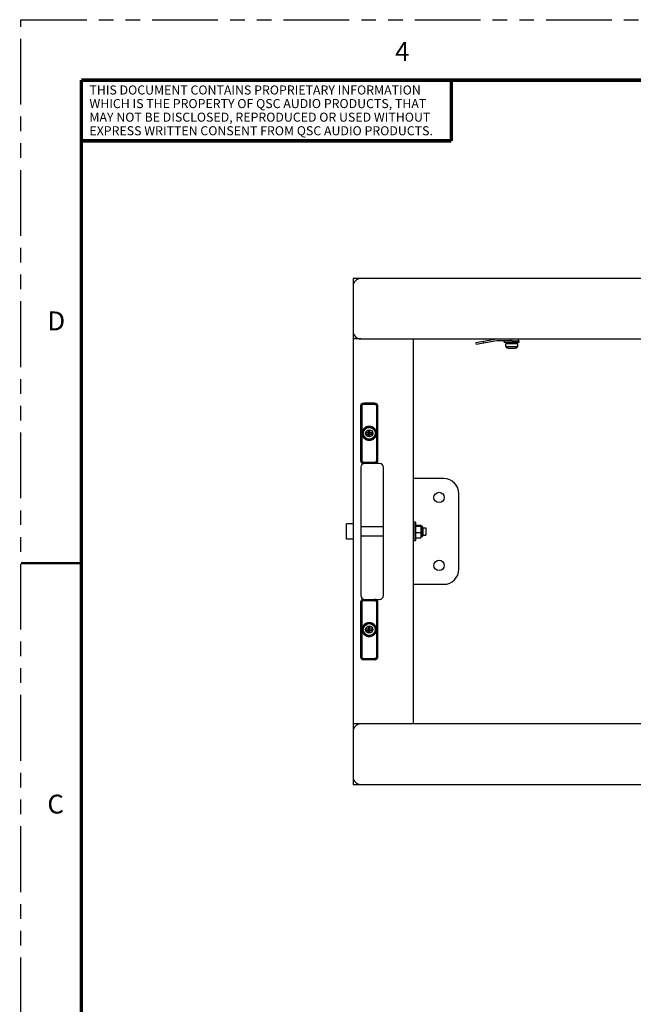
# Model space of a CAD drawing. Units: inches. Extents: x 0 to 22, y 0 to 17.
# Drawn here: x 0 to 5.1, y 8.8 to 17 of the extents above; entities that cross this region are included whole.
import ezdxf

# ---------------------------------------------------------------- set-up
doc = ezdxf.new("R2010")
doc.units = ezdxf.units.IN
doc.header["$LTSCALE"] = 1.21
doc.header["$MEASUREMENT"] = 0
doc.linetypes.add('PHANTOM', pattern=[0.8, 0.45, -0.05, 0.1, -0.05, 0.1, -0.05])
doc.layers.get('0').update_dxf_attribs({"linetype": 'CONTINUOUS'})
for name, color, linetype in [('3_ALL_AXES', 7, 'CONTINUOUS'), ('3_AXES_OTHER', 7, 'CONTINUOUS'), ('6_COPYGEOM', 7, 'CONTINUOUS'), ('7_ALL_ROUNDS', 7, 'CONTINUOUS'), ('DEFAULT_3', 7, 'PHANTOM')]:
    doc.layers.add(name, color=color, linetype=linetype)
doc.styles.get("Standard").update_dxf_attribs({"font": 'txt', "width": 0.8})

msp = doc.modelspace()

# ---------------------------------------------------------------- linework, layer by layer
at = {"color": 7, "linetype": 'Continuous'}
for p, q in [((2.8376, 13.5957), (2.8376, 13.6029)), ((2.8376, 13.5488), (2.8376, 13.5559)), ((2.9276, 13.5957), (2.9276, 13.6029)), ((2.9276, 13.5488), (2.9276, 13.5559)), ((2.8376, 11.9707), (2.8376, 11.9779)), ((2.8376, 11.9238), (2.8376, 11.9309)), ((2.9276, 11.9707), (2.9276, 11.9779)), ((2.9276, 11.9238), (2.9276, 11.9309))]:
    msp.add_line(p, q, dxfattribs=at)
for points, const_width in [([(0.5002, 16.4999), (0.5002, 0.5)], 0.03), ([(21, 16.4999), (0.5002, 16.4999)], 0.03), ([(3.5621, 16.4964), (3.5621, 15.9964)], 0.03), ([(3.5621, 15.9964), (0.4996, 15.9964)], 0.03), ([(0.5002, 12.4999), (0.0002, 12.4999)], 0.02)]:
    msp.add_lwpolyline(points, dxfattribs=dict(at, const_width=const_width))
for centre in [(2.8826, 13.5758), (2.8826, 11.9508)]:
    msp.add_circle(centre, 0.0525, dxfattribs=at)
at = {"layer": '3_ALL_AXES', "color": 7, "linetype": 'Continuous'}
for p, q in [((2.8123, 14.8571), (2.7498, 14.8571)), ((4.017, 14.329), (4.017, 14.3181)), ((4.1076, 14.329), (4.1076, 14.3181)), ((2.7498, 10.6696), (2.8123, 10.6696))]:
    msp.add_line(p, q, dxfattribs=at)
for centre in [(3.4607, 13.0446), (3.4607, 12.4821)]:
    msp.add_circle(centre, 0.0429, dxfattribs=at)
at = {"layer": '3_AXES_OTHER', "color": 7, "linetype": 'Continuous'}
for p, q in [((2.7498, 14.8571), (2.7498, 14.7946)), ((2.7498, 14.4196), (2.7498, 11.1071)), ((2.8123, 14.3571), (2.7498, 14.3571)), ((3.2498, 11.1696), (3.2498, 14.3571)), ((3.9998, 14.329), (3.9998, 14.3412)), ((3.9998, 14.329), (4.1248, 14.329)), ((4.0131, 14.2935), (4.0131, 14.3181)), ((4.0131, 14.3181), (4.1115, 14.3181)), ((4.0131, 14.2935), (4.1115, 14.2935)), ((4.0328, 14.2812), (4.0918, 14.2812)), ((4.0684, 14.3412), (4.1248, 14.3412)), ((4.1115, 14.2935), (4.1115, 14.3181)), ((4.1248, 14.329), (4.1248, 14.3412)), ((2.858, 13.5697), (2.858, 13.582)), ((2.858, 13.582), (2.9072, 13.582)), ((2.858, 13.5697), (2.9072, 13.5697)), ((2.8764, 13.5512), (2.8764, 13.6004)), ((2.8764, 13.6004), (2.8887, 13.6004)), ((2.8764, 13.5512), (2.8887, 13.5512)), ((2.8887, 13.5512), (2.8887, 13.6004)), ((2.9072, 13.5697), (2.9072, 13.582)), ((2.6957, 12.6994), (2.6957, 12.8273)), ((2.7498, 12.8273), (2.6957, 12.8273)), ((2.9998, 12.8027), (2.8123, 12.8027)), ((3.2623, 12.8415), (3.2523, 12.8415)), ((3.2648, 12.8083), (3.2659, 12.8124)), ((3.2677, 12.8155), (3.3094, 12.8155)), ((3.2677, 12.8067), (3.3094, 12.8067)), ((3.3112, 12.8124), (3.3123, 12.8083)), ((3.3123, 12.7183), (3.3123, 12.8083)), ((3.3148, 12.8083), (3.3123, 12.8083)), ((2.9998, 12.724), (2.8123, 12.724)), ((3.2648, 12.7183), (3.2659, 12.7143)), ((3.2677, 12.7546), (3.3094, 12.7546)), ((3.3112, 12.7143), (3.3123, 12.7183)), ((3.3148, 12.7183), (3.3123, 12.7183)), ((3.3273, 12.7929), (3.3502, 12.7929)), ((3.3273, 12.7338), (3.3502, 12.7338)), ((3.3502, 12.7929), (3.3502, 12.7338)), ((2.7498, 12.6994), (2.6957, 12.6994)), ((3.2623, 12.6852), (3.2523, 12.6852)), ((3.2677, 12.7112), (3.3094, 12.7112)), ((2.858, 11.9447), (2.858, 11.957)), ((2.858, 11.957), (2.9072, 11.957)), ((2.858, 11.9447), (2.9072, 11.9447)), ((2.8764, 11.9262), (2.8764, 11.9754)), ((2.8764, 11.9754), (2.8887, 11.9754)), ((2.8764, 11.9262), (2.8887, 11.9262)), ((2.8887, 11.9262), (2.8887, 11.9754)), ((2.9072, 11.9447), (2.9072, 11.957)), ((2.8123, 11.1696), (2.7498, 11.1696)), ((2.7498, 10.7321), (2.7498, 10.6696))]:
    msp.add_line(p, q, dxfattribs=at)
for centre in [(2.8826, 13.5758), (2.8826, 11.9508)]:
    msp.add_circle(centre, 0.0492, dxfattribs=at)
at = {"layer": '3_AXES_OTHER', "color": 9, "linetype": 'Continuous'}
for centre in [(2.8826, 13.5758), (2.8826, 11.9508)]:
    msp.add_circle(centre, 0.0295, dxfattribs=at)
at = {"layer": '3_AXES_OTHER', "color": 7, "linetype": 'Continuous'}
for centre, start, end in [((4.0328, 14.3031), 205.98923, 270), ((4.0918, 14.3031), 270, 334.01077)]:
    msp.add_arc(centre, 0.0219, start, end, dxfattribs=at)
for points, knots in [([(3.2658, 12.8123), (3.2658, 12.8121), (3.2657, 12.8116), (3.2657, 12.8109), (3.2658, 12.8102), (3.266, 12.8095), (3.2663, 12.8088), (3.2667, 12.8081), (3.2671, 12.8074), (3.2675, 12.807), (3.2677, 12.8067)], [0, 0, 0, 0, 0.116055, 0.230154, 0.345016, 0.463226, 0.586837, 0.717173, 0.854865, 1, 1, 1, 1]), ([(3.2677, 12.8067), (3.2671, 12.8024), (3.2663, 12.7959), (3.2658, 12.7872), (3.2656, 12.7807), (3.2658, 12.7741), (3.2663, 12.7654), (3.2671, 12.7589), (3.2677, 12.7546)], [0, 0, 0, 0, 0.250073, 0.375049, 0.5, 0.624951, 0.749927, 1, 1, 1, 1]), ([(3.2677, 12.8155), (3.2675, 12.8152), (3.2671, 12.8147), (3.2665, 12.8139), (3.2661, 12.8131), (3.2659, 12.8126), (3.2658, 12.8123)], [0, 0, 0, 0, 0.273167, 0.530304, 0.771876, 1, 1, 1, 1]), ([(3.3094, 12.8155), (3.3096, 12.8152), (3.31, 12.8147), (3.3105, 12.8139), (3.3109, 12.8131), (3.3111, 12.8126), (3.3112, 12.8123)], [0, 0, 0, 0, 0.273167, 0.530304, 0.771876, 1, 1, 1, 1]), ([(3.3112, 12.8123), (3.3113, 12.8121), (3.3114, 12.8116), (3.3114, 12.8109), (3.3113, 12.8102), (3.3111, 12.8095), (3.3108, 12.8088), (3.3104, 12.8081), (3.3099, 12.8074), (3.3096, 12.807), (3.3094, 12.8067)], [0, 0, 0, 0, 0.116055, 0.230154, 0.345016, 0.463226, 0.586837, 0.717173, 0.854865, 1, 1, 1, 1]), ([(3.3094, 12.8067), (3.31, 12.8024), (3.3107, 12.7959), (3.3113, 12.7872), (3.3114, 12.7807), (3.3113, 12.7741), (3.3107, 12.7654), (3.31, 12.7589), (3.3094, 12.7546)], [0, 0, 0, 0, 0.250073, 0.375049, 0.5, 0.624951, 0.749927, 1, 1, 1, 1]), ([(3.2677, 12.7546), (3.2674, 12.7528), (3.2668, 12.7492), (3.2662, 12.7438), (3.2658, 12.7383), (3.2656, 12.7329), (3.2658, 12.7274), (3.2662, 12.722), (3.2668, 12.7166), (3.2674, 12.713), (3.2677, 12.7112)], [0, 0, 0, 0, 0.12532, 0.250388, 0.375252, 0.5, 0.624748, 0.749612, 0.87468, 1, 1, 1, 1]), ([(3.3094, 12.7546), (3.3097, 12.7528), (3.3102, 12.7492), (3.3109, 12.7438), (3.3113, 12.7383), (3.3114, 12.7329), (3.3113, 12.7274), (3.3109, 12.722), (3.3102, 12.7166), (3.3097, 12.713), (3.3094, 12.7112)], [0, 0, 0, 0, 0.12532, 0.250388, 0.375252, 0.5, 0.624748, 0.749612, 0.87468, 1, 1, 1, 1]), ([(3.2677, 12.7112), (3.2675, 12.7114), (3.2671, 12.712), (3.2665, 12.7127), (3.2661, 12.7135), (3.2659, 12.7141), (3.2658, 12.7144)], [0, 0, 0, 0, 0.273167, 0.530304, 0.771876, 1, 1, 1, 1]), ([(3.3094, 12.7112), (3.3096, 12.7114), (3.31, 12.712), (3.3105, 12.7127), (3.3109, 12.7135), (3.3111, 12.7141), (3.3112, 12.7144)], [0, 0, 0, 0, 0.273167, 0.530304, 0.771876, 1, 1, 1, 1])]:
    msp.add_open_spline(points, degree=3, knots=knots, dxfattribs=at)
at = {"layer": '6_COPYGEOM', "color": 7, "linetype": 'Continuous'}
for p, q in [((2.8376, 13.5957), (2.8376, 13.6029)), ((2.8376, 13.5488), (2.8376, 13.5559)), ((2.9276, 13.5957), (2.9276, 13.6029)), ((2.9276, 13.5488), (2.9276, 13.5559)), ((2.8376, 11.9707), (2.8376, 11.9779)), ((2.8376, 11.9238), (2.8376, 11.9309)), ((2.9276, 11.9707), (2.9276, 11.9779)), ((2.9276, 11.9238), (2.9276, 11.9309))]:
    msp.add_line(p, q, dxfattribs=at)
at = {"layer": '7_ALL_ROUNDS', "color": 7, "linetype": 'Continuous'}
for p, q in [((5.5623, 14.8571), (2.8123, 14.8571)), ((2.7498, 14.7946), (2.7498, 14.4196)), ((2.8123, 14.3571), (5.5623, 14.3571)), ((3.765, 14.3263), (3.9398, 14.3571)), ((4.1173, 14.3412), (4.1173, 14.3571)), ((3.765, 14.3263), (3.7677, 14.3109)), ((3.9398, 14.3412), (3.7677, 14.3109)), ((4.0684, 14.3412), (3.9398, 14.3412)), ((2.8126, 13.3508), (2.8126, 13.8008)), ((2.9276, 13.8258), (2.8376, 13.8258)), ((2.9526, 13.3508), (2.9526, 13.8008)), ((2.8123, 13.2946), (2.8123, 12.2321)), ((2.9685, 13.3258), (2.8376, 13.3258)), ((2.9998, 12.2321), (2.9998, 13.2946)), ((3.4998, 13.2008), (3.2498, 13.2008)), ((3.6248, 12.4508), (3.6248, 13.0758)), ((3.2648, 12.839), (3.2648, 12.6877)), ((3.3273, 12.7958), (3.3273, 12.7308)), ((3.2498, 12.3258), (3.4998, 12.3258)), ((2.8126, 11.7258), (2.8126, 12.1758)), ((2.8376, 12.2008), (2.9685, 12.2008)), ((2.9526, 11.7258), (2.9526, 12.1758)), ((2.9276, 11.7008), (2.8376, 11.7008)), ((8.4373, 11.1696), (2.8123, 11.1696)), ((2.7498, 11.1071), (2.7498, 10.7321)), ((2.8123, 10.6696), (8.4373, 10.6696))]:
    msp.add_line(p, q, dxfattribs=at)
at = {"layer": '7_ALL_ROUNDS', "color": 9, "linetype": 'Continuous'}
for p, q in [((4.0548, 14.3412), (4.0548, 14.3571)), ((3.8265, 14.3371), (3.8292, 14.3217)), ((2.8132, 13.8003), (2.8126, 13.8008)), ((2.8381, 13.8253), (2.8376, 13.8258)), ((2.8381, 13.8253), (2.8381, 13.8172)), ((2.8381, 13.8253), (2.9271, 13.8253)), ((2.8381, 13.8172), (2.9271, 13.8172)), ((2.9276, 13.8258), (2.9271, 13.8253)), ((2.9271, 13.8253), (2.9271, 13.8172)), ((2.9526, 13.8008), (2.952, 13.8003)), ((2.8235, 13.5729), (2.8235, 13.5788)), ((2.9417, 13.5788), (2.9417, 13.5729)), ((2.8126, 13.3508), (2.8132, 13.3514)), ((2.8376, 13.3258), (2.8381, 13.3264)), ((2.8381, 13.3264), (2.8381, 13.3344)), ((2.9271, 13.3344), (2.8381, 13.3344)), ((2.9271, 13.3264), (2.8381, 13.3264)), ((2.9271, 13.3264), (2.9271, 13.3344)), ((2.9271, 13.3264), (2.9276, 13.3258)), ((2.952, 13.3514), (2.9526, 13.3508)), ((3.2523, 12.6852), (3.2523, 12.8415)), ((3.2623, 12.8415), (3.2623, 12.6852)), ((3.3148, 12.8083), (3.3148, 12.7183)), ((2.8132, 12.1753), (2.8126, 12.1758)), ((2.8381, 12.2003), (2.8376, 12.2008)), ((2.8381, 12.2003), (2.8381, 12.1922)), ((2.8381, 12.2003), (2.9271, 12.2003)), ((2.8381, 12.1922), (2.9271, 12.1922)), ((2.9276, 12.2008), (2.9271, 12.2003)), ((2.9271, 12.2003), (2.9271, 12.1922)), ((2.9526, 12.1758), (2.952, 12.1753)), ((2.8235, 11.9479), (2.8235, 11.9538)), ((2.9417, 11.9538), (2.9417, 11.9479)), ((2.8126, 11.7258), (2.8132, 11.7264)), ((2.8376, 11.7008), (2.8381, 11.7014)), ((2.8381, 11.7014), (2.8381, 11.7094)), ((2.9271, 11.7094), (2.8381, 11.7094)), ((2.9271, 11.7014), (2.8381, 11.7014)), ((2.9271, 11.7014), (2.9271, 11.7094)), ((2.9271, 11.7014), (2.9276, 11.7008)), ((2.952, 11.7264), (2.9526, 11.7258))]:
    msp.add_line(p, q, dxfattribs=at)
at = {"layer": '7_ALL_ROUNDS', "color": 7, "linetype": 'Continuous'}
for centre, radius, start, end in [((2.8123, 14.7946), 0.0625, 90, 180), ((2.8123, 14.4196), 0.0625, 180, 270), ((2.8376, 13.8008), 0.025, 89.99729, 180.00271), ((2.9276, 13.8008), 0.025, 359.9973, 90.0027), ((2.8435, 13.2946), 0.0312, 90, 180), ((2.8376, 13.3508), 0.025, 179.99729, 270.00271), ((2.9276, 13.3508), 0.025, 269.99729, 0.00271), ((2.9685, 13.2946), 0.0312, 0, 90), ((3.4998, 13.0758), 0.125, 0, 90), ((3.2523, 12.839), 0.0025, 90, 180), ((3.2623, 12.839), 0.0025, 360, 90), ((3.3148, 12.7958), 0.0125, 360, 90), ((3.3148, 12.7308), 0.0125, 270, 0), ((3.2523, 12.6877), 0.0025, 180, 270), ((3.2623, 12.6877), 0.0025, 270, 0), ((3.4998, 12.4508), 0.125, 270, 360), ((2.8435, 12.2321), 0.0312, 180, 270), ((2.9685, 12.2321), 0.0312, 270, 360), ((2.8376, 12.1758), 0.025, 89.99729, 180.00271), ((2.9276, 12.1758), 0.025, 359.9973, 90.0027), ((2.8376, 11.7258), 0.025, 179.99729, 270.00271), ((2.9276, 11.7258), 0.025, 269.99729, 0.00271), ((2.8123, 11.1071), 0.0625, 90, 180), ((2.8123, 10.7321), 0.0625, 180, 270)]:
    msp.add_arc(centre, radius, start, end, dxfattribs=at)
at = {"layer": '7_ALL_ROUNDS', "color": 9, "linetype": 'Continuous'}
for centre, radius, start, end in [((-68.3616, 13.5758), 71.1751, 359.819328, 0.180672), ((-69.2931, 13.5762), 72.1166, 0.002129, 0.179484), ((74.4707, 13.5771), 71.529, 179.819787, 179.998599), ((74.1268, 13.5758), 71.1751, 179.819328, 180.180672), ((-68.7055, 13.5746), 71.529, 359.819787, 359.998599), ((75.0582, 13.5755), 72.1166, 180.002129, 180.179484), ((-68.3616, 11.9508), 71.1751, 359.819328, 0.180672), ((-69.2931, 11.9512), 72.1166, 0.002129, 0.179484), ((74.4707, 11.9521), 71.529, 179.819787, 179.998599), ((74.1268, 11.9508), 71.1751, 179.819328, 180.180672), ((-68.7055, 11.9496), 71.529, 359.819787, 359.998599), ((75.0582, 11.9505), 72.1166, 180.002129, 180.179484)]:
    msp.add_arc(centre, radius, start, end, dxfattribs=at)
for points, knots in [([(2.8132, 13.8003), (2.8132, 13.8019), (2.8135, 13.8052), (2.8149, 13.8099), (2.8172, 13.8142), (2.8203, 13.8181), (2.8241, 13.8212), (2.8285, 13.8236), (2.8332, 13.825), (2.8365, 13.8253), (2.8381, 13.8253)], [0, 0, 0, 0, 0.124707, 0.249459, 0.374248, 0.499153, 0.624189, 0.749351, 0.874652, 1, 1, 1, 1]), ([(2.8132, 13.8003), (2.8132, 13.8004), (2.8133, 13.8006), (2.8136, 13.8008), (2.814, 13.801), (2.8144, 13.8011), (2.8149, 13.8013), (2.8155, 13.8014), (2.8164, 13.8016), (2.8177, 13.8018), (2.8194, 13.8019), (2.8212, 13.802), (2.8225, 13.8021), (2.8232, 13.8021)], [0, 0, 0, 0, 0.039518, 0.068526, 0.104824, 0.148554, 0.199572, 0.25762, 0.322261, 0.469026, 0.634927, 0.814268, 1, 1, 1, 1]), ([(2.8232, 13.8021), (2.8232, 13.803), (2.8233, 13.805), (2.8242, 13.8078), (2.8255, 13.8105), (2.8274, 13.8128), (2.8296, 13.8147), (2.8323, 13.8161), (2.8351, 13.817), (2.8371, 13.8172), (2.8381, 13.8172)], [0, 0, 0, 0, 0.124044, 0.248213, 0.372591, 0.497328, 0.622478, 0.74803, 0.873936, 1, 1, 1, 1]), ([(2.9271, 13.8253), (2.9287, 13.8253), (2.932, 13.825), (2.9367, 13.8236), (2.9411, 13.8212), (2.9449, 13.8181), (2.948, 13.8142), (2.9503, 13.8099), (2.9517, 13.8052), (2.952, 13.8019), (2.952, 13.8003)], [0, 0, 0, 0, 0.125348, 0.250649, 0.375811, 0.500847, 0.625752, 0.750541, 0.875293, 1, 1, 1, 1]), ([(2.9271, 13.8172), (2.9281, 13.8172), (2.9301, 13.817), (2.9329, 13.8161), (2.9355, 13.8147), (2.9378, 13.8128), (2.9397, 13.8105), (2.941, 13.8078), (2.9418, 13.805), (2.942, 13.803), (2.942, 13.8021)], [0, 0, 0, 0, 0.126064, 0.25197, 0.377522, 0.502672, 0.627409, 0.751787, 0.875956, 1, 1, 1, 1]), ([(2.952, 13.8003), (2.952, 13.8004), (2.9518, 13.8006), (2.9515, 13.8008), (2.9512, 13.801), (2.9508, 13.8011), (2.9503, 13.8013), (2.9497, 13.8014), (2.9488, 13.8016), (2.9475, 13.8018), (2.9458, 13.8019), (2.9439, 13.802), (2.9427, 13.8021), (2.942, 13.8021)], [0, 0, 0, 0, 0.039518, 0.068526, 0.104824, 0.148554, 0.199572, 0.25762, 0.322262, 0.469027, 0.634928, 0.814269, 1, 1, 1, 1]), ([(2.8235, 13.5788), (2.8237, 13.5826), (2.8248, 13.59), (2.8285, 13.6007), (2.8341, 13.6105), (2.8415, 13.6191), (2.8504, 13.6261), (2.8605, 13.6313), (2.8713, 13.6345), (2.8788, 13.6352), (2.8826, 13.6352)], [0, 0, 0, 0, 0.12502, 0.25002, 0.375015, 0.499999, 0.624984, 0.74998, 0.874982, 1, 1, 1, 1]), ([(2.8826, 13.5217), (2.8808, 13.5217), (2.8773, 13.5219), (2.872, 13.5227), (2.8668, 13.5239), (2.8602, 13.5263), (2.8523, 13.5305), (2.8454, 13.5362), (2.8407, 13.5414), (2.8375, 13.5457), (2.8348, 13.5503), (2.8325, 13.5551), (2.8307, 13.5601), (2.829, 13.567), (2.8281, 13.5758), (2.829, 13.5847), (2.8307, 13.5916), (2.8325, 13.5966), (2.8348, 13.6014), (2.8375, 13.606), (2.8407, 13.6102), (2.8454, 13.6155), (2.8523, 13.6211), (2.8602, 13.6253), (2.8668, 13.6277), (2.872, 13.629), (2.8773, 13.6298), (2.8808, 13.63), (2.8826, 13.63)], [0, 0, 0, 0, 0.031256, 0.062538, 0.093807, 0.125068, 0.187518, 0.249961, 0.281221, 0.31248, 0.343742, 0.375005, 0.40627, 0.437538, 0.5, 0.562462, 0.59373, 0.624995, 0.656258, 0.68752, 0.718779, 0.750039, 0.812482, 0.874932, 0.906193, 0.937462, 0.968744, 1, 1, 1, 1]), ([(2.8826, 13.6352), (2.8863, 13.6352), (2.8939, 13.6345), (2.9047, 13.6313), (2.9148, 13.6261), (2.9236, 13.6191), (2.931, 13.6105), (2.9367, 13.6007), (2.9404, 13.59), (2.9415, 13.5826), (2.9417, 13.5788)], [0, 0, 0, 0, 0.125018, 0.25002, 0.375016, 0.500001, 0.624985, 0.74998, 0.87498, 1, 1, 1, 1]), ([(2.8826, 13.63), (2.8844, 13.63), (2.8879, 13.6298), (2.8932, 13.629), (2.8983, 13.6277), (2.905, 13.6253), (2.9129, 13.6211), (2.9198, 13.6155), (2.9245, 13.6102), (2.9277, 13.606), (2.9304, 13.6014), (2.9327, 13.5966), (2.9345, 13.5916), (2.9362, 13.5847), (2.9371, 13.5758), (2.9362, 13.567), (2.9345, 13.5601), (2.9327, 13.5551), (2.9304, 13.5503), (2.9277, 13.5457), (2.9245, 13.5414), (2.9198, 13.5362), (2.9129, 13.5305), (2.905, 13.5263), (2.8983, 13.5239), (2.8932, 13.5227), (2.8879, 13.5219), (2.8844, 13.5217), (2.8826, 13.5217)], [0, 0, 0, 0, 0.031256, 0.062538, 0.093807, 0.125068, 0.187518, 0.249961, 0.281221, 0.31248, 0.343742, 0.375005, 0.40627, 0.437538, 0.5, 0.562462, 0.59373, 0.624995, 0.656258, 0.68752, 0.718779, 0.750039, 0.812482, 0.874932, 0.906193, 0.937462, 0.968744, 1, 1, 1, 1]), ([(2.8826, 13.5165), (2.8788, 13.5165), (2.8713, 13.5172), (2.8605, 13.5204), (2.8504, 13.5256), (2.8415, 13.5326), (2.8341, 13.5411), (2.8285, 13.5509), (2.8248, 13.5616), (2.8237, 13.5691), (2.8235, 13.5728)], [0, 0, 0, 0, 0.125018, 0.25002, 0.375016, 0.500001, 0.624985, 0.74998, 0.87498, 1, 1, 1, 1]), ([(2.9417, 13.5728), (2.9415, 13.5691), (2.9404, 13.5616), (2.9367, 13.5509), (2.931, 13.5411), (2.9236, 13.5326), (2.9148, 13.5256), (2.9047, 13.5204), (2.8939, 13.5172), (2.8863, 13.5165), (2.8826, 13.5165)], [0, 0, 0, 0, 0.12502, 0.25002, 0.375015, 0.499999, 0.624984, 0.74998, 0.874982, 1, 1, 1, 1]), ([(2.8381, 13.3264), (2.8365, 13.3264), (2.8332, 13.3267), (2.8285, 13.3281), (2.8241, 13.3305), (2.8203, 13.3336), (2.8172, 13.3374), (2.8149, 13.3418), (2.8135, 13.3465), (2.8132, 13.3498), (2.8132, 13.3514)], [0, 0, 0, 0, 0.125348, 0.250649, 0.375811, 0.500847, 0.625752, 0.750541, 0.875293, 1, 1, 1, 1]), ([(2.8132, 13.3514), (2.8132, 13.3513), (2.8133, 13.3511), (2.8136, 13.3509), (2.814, 13.3507), (2.8144, 13.3505), (2.8149, 13.3504), (2.8155, 13.3503), (2.8164, 13.3501), (2.8177, 13.3499), (2.8194, 13.3497), (2.8212, 13.3496), (2.8225, 13.3496), (2.8232, 13.3496)], [0, 0, 0, 0, 0.039518, 0.068526, 0.104824, 0.148554, 0.199572, 0.25762, 0.322262, 0.469027, 0.634928, 0.814269, 1, 1, 1, 1]), ([(2.8381, 13.3344), (2.8371, 13.3344), (2.8351, 13.3346), (2.8323, 13.3355), (2.8296, 13.337), (2.8274, 13.3389), (2.8255, 13.3412), (2.8242, 13.3438), (2.8233, 13.3467), (2.8232, 13.3486), (2.8232, 13.3496)], [0, 0, 0, 0, 0.126064, 0.25197, 0.377522, 0.502672, 0.627409, 0.751787, 0.875956, 1, 1, 1, 1]), ([(2.952, 13.3514), (2.952, 13.3498), (2.9517, 13.3465), (2.9503, 13.3418), (2.948, 13.3374), (2.9449, 13.3336), (2.9411, 13.3305), (2.9367, 13.3281), (2.932, 13.3267), (2.9287, 13.3264), (2.9271, 13.3264)], [0, 0, 0, 0, 0.124707, 0.249459, 0.374248, 0.499153, 0.624189, 0.749351, 0.874652, 1, 1, 1, 1]), ([(2.942, 13.3496), (2.942, 13.3486), (2.9418, 13.3467), (2.941, 13.3438), (2.9397, 13.3412), (2.9378, 13.3389), (2.9355, 13.337), (2.9329, 13.3355), (2.9301, 13.3346), (2.9281, 13.3344), (2.9271, 13.3344)], [0, 0, 0, 0, 0.124044, 0.248213, 0.372591, 0.497328, 0.622478, 0.74803, 0.873936, 1, 1, 1, 1]), ([(2.952, 13.3514), (2.952, 13.3513), (2.9518, 13.3511), (2.9515, 13.3509), (2.9512, 13.3507), (2.9508, 13.3505), (2.9503, 13.3504), (2.9497, 13.3503), (2.9488, 13.3501), (2.9475, 13.3499), (2.9458, 13.3497), (2.9439, 13.3496), (2.9427, 13.3496), (2.942, 13.3496)], [0, 0, 0, 0, 0.039518, 0.068526, 0.104824, 0.148554, 0.199572, 0.25762, 0.322261, 0.469026, 0.634927, 0.814268, 1, 1, 1, 1]), ([(2.8132, 12.1753), (2.8132, 12.1769), (2.8135, 12.1802), (2.8149, 12.1849), (2.8172, 12.1892), (2.8203, 12.1931), (2.8241, 12.1962), (2.8285, 12.1986), (2.8332, 12.2), (2.8365, 12.2003), (2.8381, 12.2003)], [0, 0, 0, 0, 0.124707, 0.249459, 0.374248, 0.499153, 0.624189, 0.749351, 0.874652, 1, 1, 1, 1]), ([(2.8132, 12.1753), (2.8132, 12.1754), (2.8133, 12.1756), (2.8136, 12.1758), (2.814, 12.176), (2.8144, 12.1761), (2.8149, 12.1763), (2.8155, 12.1764), (2.8164, 12.1766), (2.8177, 12.1768), (2.8194, 12.1769), (2.8212, 12.177), (2.8225, 12.1771), (2.8232, 12.1771)], [0, 0, 0, 0, 0.039518, 0.068526, 0.104824, 0.148554, 0.199572, 0.25762, 0.322261, 0.469026, 0.634927, 0.814268, 1, 1, 1, 1]), ([(2.8232, 12.1771), (2.8232, 12.178), (2.8233, 12.18), (2.8242, 12.1828), (2.8255, 12.1855), (2.8274, 12.1878), (2.8296, 12.1897), (2.8323, 12.1911), (2.8351, 12.192), (2.8371, 12.1922), (2.8381, 12.1922)], [0, 0, 0, 0, 0.124044, 0.248213, 0.372591, 0.497328, 0.622478, 0.74803, 0.873936, 1, 1, 1, 1]), ([(2.9271, 12.2003), (2.9287, 12.2003), (2.932, 12.2), (2.9367, 12.1986), (2.9411, 12.1962), (2.9449, 12.1931), (2.948, 12.1892), (2.9503, 12.1849), (2.9517, 12.1802), (2.952, 12.1769), (2.952, 12.1753)], [0, 0, 0, 0, 0.125348, 0.250649, 0.375811, 0.500847, 0.625752, 0.750541, 0.875293, 1, 1, 1, 1]), ([(2.9271, 12.1922), (2.9281, 12.1922), (2.9301, 12.192), (2.9329, 12.1911), (2.9355, 12.1897), (2.9378, 12.1878), (2.9397, 12.1855), (2.941, 12.1828), (2.9418, 12.18), (2.942, 12.178), (2.942, 12.1771)], [0, 0, 0, 0, 0.126064, 0.25197, 0.377522, 0.502672, 0.627409, 0.751787, 0.875956, 1, 1, 1, 1]), ([(2.952, 12.1753), (2.952, 12.1754), (2.9518, 12.1756), (2.9515, 12.1758), (2.9512, 12.176), (2.9508, 12.1761), (2.9503, 12.1763), (2.9497, 12.1764), (2.9488, 12.1766), (2.9475, 12.1768), (2.9458, 12.1769), (2.9439, 12.177), (2.9427, 12.1771), (2.942, 12.1771)], [0, 0, 0, 0, 0.039518, 0.068526, 0.104824, 0.148554, 0.199572, 0.25762, 0.322262, 0.469027, 0.634928, 0.814269, 1, 1, 1, 1]), ([(2.8235, 11.9538), (2.8237, 11.9576), (2.8248, 11.965), (2.8285, 11.9757), (2.8341, 11.9855), (2.8415, 11.9941), (2.8504, 12.0011), (2.8605, 12.0063), (2.8713, 12.0095), (2.8788, 12.0102), (2.8826, 12.0102)], [0, 0, 0, 0, 0.12502, 0.25002, 0.375015, 0.499999, 0.624984, 0.74998, 0.874982, 1, 1, 1, 1]), ([(2.8826, 11.8967), (2.8808, 11.8967), (2.8773, 11.8969), (2.872, 11.8977), (2.8668, 11.8989), (2.8602, 11.9013), (2.8523, 11.9055), (2.8454, 11.9112), (2.8407, 11.9164), (2.8375, 11.9207), (2.8348, 11.9253), (2.8325, 11.9301), (2.8307, 11.9351), (2.829, 11.942), (2.8281, 11.9508), (2.829, 11.9597), (2.8307, 11.9666), (2.8325, 11.9716), (2.8348, 11.9764), (2.8375, 11.981), (2.8407, 11.9852), (2.8454, 11.9905), (2.8523, 11.9961), (2.8602, 12.0003), (2.8668, 12.0027), (2.872, 12.004), (2.8773, 12.0048), (2.8808, 12.005), (2.8826, 12.005)], [0, 0, 0, 0, 0.031256, 0.062538, 0.093807, 0.125068, 0.187518, 0.249961, 0.281221, 0.31248, 0.343742, 0.375005, 0.40627, 0.437538, 0.5, 0.562462, 0.59373, 0.624995, 0.656258, 0.68752, 0.718779, 0.750039, 0.812482, 0.874932, 0.906193, 0.937462, 0.968744, 1, 1, 1, 1]), ([(2.8826, 12.0102), (2.8863, 12.0102), (2.8939, 12.0095), (2.9047, 12.0063), (2.9148, 12.0011), (2.9236, 11.9941), (2.931, 11.9855), (2.9367, 11.9757), (2.9404, 11.965), (2.9415, 11.9576), (2.9417, 11.9538)], [0, 0, 0, 0, 0.125018, 0.25002, 0.375016, 0.500001, 0.624985, 0.74998, 0.87498, 1, 1, 1, 1]), ([(2.8826, 12.005), (2.8844, 12.005), (2.8879, 12.0048), (2.8932, 12.004), (2.8983, 12.0027), (2.905, 12.0003), (2.9129, 11.9961), (2.9198, 11.9905), (2.9245, 11.9852), (2.9277, 11.981), (2.9304, 11.9764), (2.9327, 11.9716), (2.9345, 11.9666), (2.9362, 11.9597), (2.9371, 11.9508), (2.9362, 11.942), (2.9345, 11.9351), (2.9327, 11.9301), (2.9304, 11.9253), (2.9277, 11.9207), (2.9245, 11.9164), (2.9198, 11.9112), (2.9129, 11.9055), (2.905, 11.9013), (2.8983, 11.8989), (2.8932, 11.8977), (2.8879, 11.8969), (2.8844, 11.8967), (2.8826, 11.8967)], [0, 0, 0, 0, 0.031256, 0.062538, 0.093807, 0.125068, 0.187518, 0.249961, 0.281221, 0.31248, 0.343742, 0.375005, 0.40627, 0.437538, 0.5, 0.562462, 0.59373, 0.624995, 0.656258, 0.68752, 0.718779, 0.750039, 0.812482, 0.874932, 0.906193, 0.937462, 0.968744, 1, 1, 1, 1]), ([(2.8826, 11.8915), (2.8788, 11.8915), (2.8713, 11.8922), (2.8605, 11.8954), (2.8504, 11.9006), (2.8415, 11.9076), (2.8341, 11.9161), (2.8285, 11.9259), (2.8248, 11.9366), (2.8237, 11.9441), (2.8235, 11.9478)], [0, 0, 0, 0, 0.125018, 0.25002, 0.375016, 0.500001, 0.624985, 0.74998, 0.87498, 1, 1, 1, 1]), ([(2.9417, 11.9478), (2.9415, 11.9441), (2.9404, 11.9366), (2.9367, 11.9259), (2.931, 11.9161), (2.9236, 11.9076), (2.9148, 11.9006), (2.9047, 11.8954), (2.8939, 11.8922), (2.8863, 11.8915), (2.8826, 11.8915)], [0, 0, 0, 0, 0.12502, 0.25002, 0.375015, 0.499999, 0.624984, 0.74998, 0.874982, 1, 1, 1, 1]), ([(2.8381, 11.7014), (2.8365, 11.7014), (2.8332, 11.7017), (2.8285, 11.7031), (2.8241, 11.7055), (2.8203, 11.7086), (2.8172, 11.7124), (2.8149, 11.7168), (2.8135, 11.7215), (2.8132, 11.7248), (2.8132, 11.7264)], [0, 0, 0, 0, 0.125348, 0.250649, 0.375811, 0.500847, 0.625752, 0.750541, 0.875293, 1, 1, 1, 1]), ([(2.8132, 11.7264), (2.8132, 11.7263), (2.8133, 11.7261), (2.8136, 11.7259), (2.814, 11.7257), (2.8144, 11.7255), (2.8149, 11.7254), (2.8155, 11.7253), (2.8164, 11.7251), (2.8177, 11.7249), (2.8194, 11.7247), (2.8212, 11.7246), (2.8225, 11.7246), (2.8232, 11.7246)], [0, 0, 0, 0, 0.039518, 0.068526, 0.104824, 0.148554, 0.199572, 0.25762, 0.322262, 0.469027, 0.634928, 0.814269, 1, 1, 1, 1]), ([(2.8381, 11.7094), (2.8371, 11.7094), (2.8351, 11.7096), (2.8323, 11.7105), (2.8296, 11.712), (2.8274, 11.7139), (2.8255, 11.7162), (2.8242, 11.7188), (2.8233, 11.7217), (2.8232, 11.7236), (2.8232, 11.7246)], [0, 0, 0, 0, 0.126064, 0.25197, 0.377522, 0.502672, 0.627409, 0.751787, 0.875956, 1, 1, 1, 1]), ([(2.952, 11.7264), (2.952, 11.7248), (2.9517, 11.7215), (2.9503, 11.7168), (2.948, 11.7124), (2.9449, 11.7086), (2.9411, 11.7055), (2.9367, 11.7031), (2.932, 11.7017), (2.9287, 11.7014), (2.9271, 11.7014)], [0, 0, 0, 0, 0.124707, 0.249459, 0.374248, 0.499153, 0.624189, 0.749351, 0.874652, 1, 1, 1, 1]), ([(2.942, 11.7246), (2.942, 11.7236), (2.9418, 11.7217), (2.941, 11.7188), (2.9397, 11.7162), (2.9378, 11.7139), (2.9355, 11.712), (2.9329, 11.7105), (2.9301, 11.7096), (2.9281, 11.7094), (2.9271, 11.7094)], [0, 0, 0, 0, 0.124044, 0.248213, 0.372591, 0.497328, 0.622478, 0.74803, 0.873936, 1, 1, 1, 1]), ([(2.952, 11.7264), (2.952, 11.7263), (2.9518, 11.7261), (2.9515, 11.7259), (2.9512, 11.7257), (2.9508, 11.7255), (2.9503, 11.7254), (2.9497, 11.7253), (2.9488, 11.7251), (2.9475, 11.7249), (2.9458, 11.7247), (2.9439, 11.7246), (2.9427, 11.7246), (2.942, 11.7246)], [0, 0, 0, 0, 0.039518, 0.068526, 0.104824, 0.148554, 0.199572, 0.25762, 0.322261, 0.469026, 0.634927, 0.814268, 1, 1, 1, 1])]:
    msp.add_open_spline(points, degree=3, knots=knots, dxfattribs=at)
at = {"layer": 'DEFAULT_3', "color": 7, "linetype": 'PHANTOM'}
for p, q in [((0, 0), (0, 16.9999)), ((0, 16.9999), (22, 16.9999))]:
    msp.add_line(p, q, dxfattribs=at)

# ---------------------------------------------------------------- texts
at = {"color": 7, "linetype": 'Continuous', "attachment_point": 1, "line_spacing_factor": 0.9}
for s, insert, char_height, width in [('4', (3.0969, 16.8146), 0.1562, 0.122768), ('THIS DOCUMENT CONTAINS PROPRIETARY INFORMATION\\PWHICH IS THE PROPERTY OF QSC AUDIO PRODUCTS, THAT\\PMAY NOT BE DISCLOSED, REPRODUCED OR USED WITHOUT\\PEXPRESS WRITTEN CONSENT FROM QSC AUDIO PRODUCTS.', (0.5671, 16.4555), 0.075, 2.942857), ('D', (0.2197, 14.5843), 0.1562, 0.141369), ('C', (0.2192, 10.5843), 0.1562, 0.130208)]:
    msp.add_mtext(s, dxfattribs=dict(at, insert=insert, char_height=char_height, width=width))

doc.saveas('drawing.dxf')
